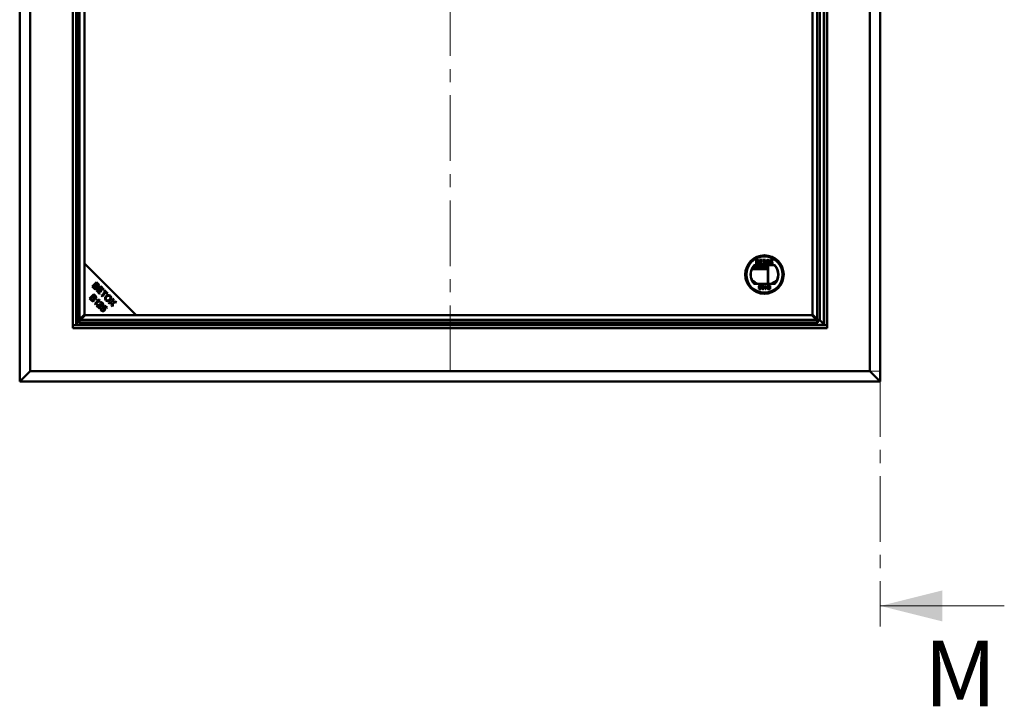
# Model space of a CAD drawing. Units: millimetres. Extents: x -210 to 594, y -5 to 420.
# Drawn here: x -210 to -115, y -5 to 62 of the extents above; entities that cross this region are included whole.
import ezdxf

# ---------------------------------------------------------------- set-up
doc = ezdxf.new("R2010")
doc.units = ezdxf.units.MM
doc.linetypes.add('CENTER', pattern=[10.16, 6.35, -1.27, 1.27, -1.27])
doc.styles.add('SLDTEXTSTYLE0', font='TXT', dxfattribs={"width": 0.75})

msp = doc.modelspace()

# ---------------------------------------------------------------- linework, layer by layer
at = {"color": 7, "linetype": 'CENTER', "lineweight": 18}
for p, q in [((-168.4451, 27.8833), (-168.4451, 120.1793)), ((-126.7951, 27.8833), (-168.4451, 27.8833)), ((-126.7951, 27.8833), (-126.7951, 3.1726))]:
    msp.add_line(p, q, dxfattribs=at)
at = {"color": 7, "linetype": 'Continuous', "lineweight": 50}
for p, q in [((-209.0951, 109.1833), (-209.0951, 27.8833)), ((-127.7951, 27.8833), (-127.7951, 109.1833)), ((-204.9461, 32.0323), (-204.9461, 105.0343)), ((-131.9441, 105.0343), (-131.9441, 32.0323)), ((-204.9451, 104.7333), (-204.9451, 32.3333)), ((-204.6451, 104.7333), (-204.6451, 32.3333)), ((-204.617, 104.6429), (-204.617, 32.4238)), ((-204.5451, 104.2707), (-204.5451, 32.7959)), ((-204.2951, 32.9058), (-204.2951, 104.1609)), ((-132.8961, 104.1609), (-132.8961, 32.9058)), ((-132.6461, 32.7959), (-132.6461, 104.2707)), ((-132.2732, 32.4238), (-132.2732, 104.6429)), ((-132.2451, 32.3333), (-132.2451, 104.7333)), ((-131.9451, 32.3333), (-131.9451, 104.7333)), ((-203.8353, 103.773), (-203.8353, 38.2936)), ((-203.8353, 33.3656), (-203.8353, 103.7011)), ((-133.3559, 103.7011), (-133.3559, 33.3656)), ((-133.3559, 33.2936), (-133.3559, 98.773)), ((-210.0951, 47.7083), (-210.0951, 89.3583)), ((-126.7951, 89.3583), (-126.7951, 47.7083)), ((-210.0951, 26.8833), (-210.0951, 47.7083)), ((-126.7951, 47.7083), (-126.7951, 26.8833)), ((-203.8353, 38.2936), (-198.8353, 33.2936)), ((-203.8353, 38.2936), (-203.8353, 33.2936)), ((-138.8154, 38.6275), (-138.6807, 38.6275)), ((-138.8154, 38.268), (-138.8154, 38.6275)), ((-138.6804, 38.268), (-138.8154, 38.268)), ((-138.6961, 38.5861), (-138.7646, 38.5861)), ((-138.7646, 38.5861), (-138.7646, 38.4754)), ((-138.7646, 38.4754), (-138.6905, 38.4754)), ((-138.6854, 38.4339), (-138.7646, 38.4339)), ((-138.7646, 38.4339), (-138.7646, 38.3095)), ((-138.7646, 38.3095), (-138.6796, 38.3095)), ((-138.4835, 38.268), (-138.4835, 38.6275)), ((-138.4835, 38.6275), (-138.2299, 38.6275)), ((-138.2207, 38.268), (-138.4835, 38.268)), ((-138.4327, 38.5861), (-138.4327, 38.4754)), ((-138.2299, 38.5861), (-138.4327, 38.5861)), ((-138.4327, 38.4754), (-138.2437, 38.4754)), ((-138.4327, 38.4339), (-138.4327, 38.3095)), ((-138.2437, 38.4339), (-138.4327, 38.4339)), ((-138.4327, 38.3095), (-138.2207, 38.3095)), ((-138.2437, 38.4754), (-138.2437, 38.4339)), ((-138.2299, 38.6275), (-138.2299, 38.5861)), ((-138.2207, 38.3095), (-138.2207, 38.268)), ((-138.1792, 38.6275), (-137.898, 38.6275)), ((-138.1792, 38.5861), (-138.1792, 38.6275)), ((-138.064, 38.5861), (-138.1792, 38.5861)), ((-138.064, 38.268), (-138.064, 38.5861)), ((-138.0133, 38.268), (-138.064, 38.268)), ((-137.898, 38.5861), (-138.0133, 38.5861)), ((-138.0133, 38.5861), (-138.0133, 38.268)), ((-137.898, 38.6275), (-137.898, 38.5861)), ((-137.4994, 38.268), (-137.3665, 38.4614)), ((-137.4375, 38.268), (-137.4994, 38.268)), ((-137.481, 38.6275), (-137.4199, 38.6275)), ((-137.3665, 38.4614), (-137.481, 38.6275)), ((-137.3525, 38.3917), (-137.4375, 38.268)), ((-137.4199, 38.6275), (-137.3571, 38.5365)), ((-137.2333, 38.268), (-137.3208, 38.395)), ((-137.315, 38.5364), (-137.2525, 38.6275)), ((-137.1905, 38.6275), (-137.305, 38.4609)), ((-137.305, 38.4609), (-137.1721, 38.268)), ((-137.2525, 38.6275), (-137.1905, 38.6275)), ((-137.1721, 38.268), (-137.2333, 38.268)), ((-139.2263, 37.7458), (-137.6951, 37.7458)), ((-137.6575, 37.9333), (-139.1262, 37.9333)), ((-137.0047, 38.118), (-139.0172, 38.118)), ((-137.6951, 36.318), (-137.6951, 37.7458)), ((-137.6575, 36.318), (-137.6575, 38.118)), ((-203.0676, 36.0567), (-202.6491, 36.4752)), ((-202.6431, 36.3704), (-202.7695, 36.2439)), ((-202.7695, 36.2439), (-202.679, 36.1534)), ((-202.6491, 36.4752), (-202.492, 36.3181)), ((-202.5594, 36.2867), (-202.6431, 36.3704)), ((-139.0172, 36.318), (-137.0047, 36.318)), ((-203.3392, 34.8924), (-202.9207, 35.3109)), ((-202.908, 35.8971), (-203.0676, 36.0567)), ((-202.8189, 36.1945), (-202.9628, 36.0507)), ((-202.9628, 36.0507), (-202.8586, 35.9465)), ((-202.9207, 35.3109), (-202.7636, 35.1538)), ((-202.7221, 36.0978), (-202.8189, 36.1945)), ((-202.6725, 35.6616), (-202.254, 36.0801)), ((-202.3602, 35.3493), (-202.6725, 35.6616)), ((-202.4252, 35.798), (-202.5677, 35.6556)), ((-202.5677, 35.6556), (-202.3108, 35.3987)), ((-202.1937, 35.5665), (-202.4252, 35.798)), ((-202.2479, 35.9753), (-202.3761, 35.8471)), ((-202.3761, 35.8471), (-202.1446, 35.6157)), ((-202.3108, 35.3987), (-202.3602, 35.3493)), ((-202.254, 36.0801), (-201.9514, 35.7776)), ((-202.0008, 35.7282), (-202.2479, 35.9753)), ((-202.1446, 35.6157), (-202.1937, 35.5665)), ((-202.1755, 35.1647), (-201.8064, 35.5338)), ((-201.751, 35.4784), (-202.1201, 35.1092)), ((-201.9514, 35.7776), (-202.0008, 35.7282)), ((-201.9443, 35.6716), (-201.8949, 35.721)), ((-201.8064, 35.5338), (-201.9443, 35.6716)), ((-201.8949, 35.721), (-201.5632, 35.3893)), ((-201.6126, 35.3399), (-201.751, 35.4784)), ((-201.5632, 35.3893), (-201.6126, 35.3399)), ((-138.5467, 35.8561), (-138.4138, 35.8561)), ((-138.5467, 35.81), (-138.5467, 35.8561)), ((-138.3761, 35.81), (-138.5467, 35.81)), ((-138.4138, 35.8561), (-138.3955, 35.9492)), ((-138.3853, 35.999), (-138.3392, 35.9944)), ((-138.3346, 36.0682), (-138.3807, 36.0636)), ((-138.3392, 35.9944), (-138.3761, 35.81)), ((-138.2839, 36.165), (-138.0488, 36.165)), ((-138.2839, 36.1189), (-138.2839, 36.165)), ((-138.108, 36.1189), (-138.2839, 36.1189)), ((-138.0995, 35.9114), (-138.0534, 35.9068)), ((-137.9428, 36.165), (-137.8967, 36.165)), ((-137.9428, 35.8054), (-137.9428, 36.165)), ((-137.9131, 35.8054), (-137.9428, 35.8054)), ((-137.8967, 36.165), (-137.8967, 35.8848)), ((-137.8137, 35.9378), (-137.8137, 35.8953)), ((-137.5187, 36.1235), (-137.6038, 36.1235)), ((-137.603, 36.165), (-137.468, 36.165)), ((-137.468, 35.8054), (-137.6026, 35.8054)), ((-137.5979, 35.999), (-137.5187, 35.999)), ((-137.5187, 35.9575), (-137.5928, 35.9575)), ((-137.5872, 35.8469), (-137.5187, 35.8469)), ((-137.5187, 35.999), (-137.5187, 36.1235)), ((-137.5187, 35.8469), (-137.5187, 35.9575)), ((-137.468, 36.165), (-137.468, 35.8054)), ((-203.1796, 34.7328), (-203.3392, 34.8924)), ((-203.0905, 35.0303), (-203.2344, 34.8864)), ((-203.2344, 34.8864), (-203.1302, 34.7822)), ((-202.9938, 34.9335), (-203.0905, 35.0303)), ((-202.9147, 35.2061), (-203.0411, 35.0797)), ((-203.0411, 35.0797), (-202.9506, 34.9892)), ((-202.831, 35.1225), (-202.9147, 35.2061)), ((-202.8239, 34.3771), (-202.4965, 34.7045)), ((-202.7726, 34.3258), (-202.8239, 34.3771)), ((-202.3524, 34.746), (-202.7726, 34.3258)), ((-202.6612, 34.7454), (-202.6115, 34.795)), ((-202.4978, 34.7047), (-202.4278, 34.7747)), ((-202.3855, 34.779), (-202.3524, 34.746)), ((-202.2901, 34.4308), (-202.3375, 34.489)), ((-202.1201, 35.1092), (-202.1755, 35.1647)), ((-201.5087, 34.4978), (-201.1286, 34.554)), ((-201.4421, 34.4312), (-201.5087, 34.4978)), ((-201.1911, 34.4721), (-201.4421, 34.4312)), ((-201.1935, 34.1827), (-201.1496, 34.4372)), ((-201.1286, 34.554), (-201.071, 34.8971)), ((-201.0622, 34.4938), (-201.125, 34.1141)), ((-201.071, 34.8971), (-201.0051, 34.8312)), ((-200.7179, 34.5441), (-201.0622, 34.4938)), ((-201.0051, 34.8312), (-201.0365, 34.6479)), ((-200.9734, 34.5774), (-200.7782, 34.6043)), ((-200.7782, 34.6043), (-200.7179, 34.5441)), ((-204.2951, 32.9058), (-203.8353, 33.3656)), ((-202.3697, 33.9229), (-202.6464, 34.1996)), ((-202.5256, 34.1776), (-202.3203, 33.9723)), ((-202.3203, 33.9723), (-202.3697, 33.9229)), ((-202.2038, 33.9762), (-202.1452, 33.9268)), ((-202.1064, 34.0553), (-201.851, 34.2297)), ((-202.0645, 34.0009), (-202.1064, 34.0553)), ((-201.8589, 34.1396), (-201.9939, 34.0495)), ((-201.6919, 33.9725), (-201.8589, 34.1396)), ((-201.851, 34.2297), (-201.6428, 34.0215)), ((-201.6428, 34.0215), (-201.6919, 33.9725)), ((-201.125, 34.1141), (-201.1935, 34.1827)), ((-133.3559, 33.3656), (-132.8961, 32.9058)), ((-204.3703, 32.6674), (-204.614, 32.4239)), ((-204.4814, 32.7586), (-204.3696, 32.7586)), ((-204.3703, 32.6475), (-204.3703, 32.7593)), ((-204.333, 32.5838), (-132.8582, 32.5838)), ((-203.7633, 33.2936), (-204.2231, 32.8338)), ((-132.968, 32.8338), (-204.2231, 32.8338)), ((-203.8353, 33.2936), (-198.8353, 33.2936)), ((-133.4278, 33.2936), (-203.7633, 33.2936)), ((-198.8353, 33.2936), (-133.3559, 33.2936)), ((-132.968, 32.8338), (-133.4278, 33.2936)), ((-132.7097, 32.7586), (-132.8215, 32.7586)), ((-132.8209, 32.6475), (-132.8209, 32.7593)), ((-132.6479, 32.7953), (-132.2762, 32.4239)), ((-204.9451, 32.0333), (-204.9461, 32.0323)), ((-131.9441, 32.0323), (-204.9461, 32.0323)), ((-204.9451, 32.3333), (-204.6451, 32.3333)), ((-204.9451, 32.3333), (-131.9451, 32.3333)), ((-204.9451, 32.0333), (-204.9451, 32.3333)), ((-204.9451, 32.0333), (-131.9451, 32.0333)), ((-131.9451, 32.3333), (-132.2451, 32.3333)), ((-131.9451, 32.0333), (-131.9451, 32.3333)), ((-131.9451, 32.0333), (-131.9441, 32.0323)), ((-210.0951, 26.8833), (-209.0951, 27.8833)), ((-209.0951, 27.8833), (-127.7951, 27.8833)), ((-126.7951, 26.8833), (-127.7951, 27.8833)), ((-126.7951, 26.8833), (-210.0951, 26.8833))]:
    msp.add_line(p, q, dxfattribs=at)
at = {"color": 8, "linetype": 'Continuous', "lineweight": 50}
for p, q in [((-201.7418, 35.4691), (-201.7418, 35.5679)), ((-201.5653, 35.3872), (-201.6598, 35.3872)), ((-204.6451, 32.3614), (-132.2451, 32.3614))]:
    msp.add_line(p, q, dxfattribs=at)
at = {"color": 7, "linetype": 'Continuous', "lineweight": 18}
msp.add_line((-114.7951, 5.1726), (-126.7951, 5.1726), dxfattribs=at)
at = {"color": 7, "linetype": 'Continuous', "lineweight": 50}
for radius in [1.8607, 1.85, 1.77, 1.75]:
    msp.add_circle((-138.0109, 37.218), radius, dxfattribs=at)
for centre, radius, start, end in [((-138.0109, 37.218), 1.35, 138.189685, 221.810315), ((-138.0109, 37.218), 1.325, 137.215305, 222.784695), ((-138.0109, 37.218), 1.325, 317.215305, 42.784695), ((-138.0109, 37.218), 1.35, 318.189685, 41.810315), ((-138.0109, 37.9487), 1.75, 226.035074, 248.724637), ((-138.0109, 37.9487), 1.75, 291.275363, 313.964926), ((-203.0402, 34.8052), 0.6174, 346.174279, 357.114502)]:
    msp.add_arc(centre, radius, start, end, dxfattribs=at)
for centre, start_param, end_param in [((-204.6007, 30.8501), 0.0180823, 0.0221544), ((-132.2895, 30.8501), 6.2610309, 6.265103)]:
    msp.add_ellipse(centre, major_axis=(0, 1.5741), ratio=0.4663077, start_param=start_param, end_param=end_param, dxfattribs=at)
for points, knots in [([(-138.6125, 38.5299), (-138.6136, 38.5397), (-138.6151, 38.5543), (-138.6262, 38.5708), (-138.6506, 38.5878), (-138.6759, 38.5868), (-138.6961, 38.5861)], [0, 0, 0, 0, 0.2495559, 0.3750506, 0.5002629, 1, 1, 1, 1]), ([(-138.6905, 38.4754), (-138.6824, 38.4754), (-138.6678, 38.4754), (-138.6536, 38.4784), (-138.6473, 38.4797)], [0, 0, 0, 0, 0.560393, 1, 1, 1, 1]), ([(-138.5987, 38.3717), (-138.5998, 38.382), (-138.6015, 38.3974), (-138.6132, 38.4145), (-138.6376, 38.4336), (-138.6642, 38.4338), (-138.6854, 38.4339)], [0, 0, 0, 0, 0.2498143, 0.3755386, 0.501173, 1, 1, 1, 1]), ([(-138.6807, 38.6275), (-138.6648, 38.627), (-138.633, 38.626), (-138.5914, 38.6062), (-138.5668, 38.5717), (-138.5635, 38.5468), (-138.5618, 38.5343)], [0, 0, 0, 0, 0.2811476, 0.55999, 0.7801011, 1, 1, 1, 1]), ([(-138.548, 38.371), (-138.5491, 38.3591), (-138.5514, 38.3354), (-138.5689, 38.3033), (-138.6107, 38.2707), (-138.6516, 38.2691), (-138.6804, 38.268)], [0, 0, 0, 0, 0.1870965, 0.3742649, 0.5607972, 1, 1, 1, 1]), ([(-138.6796, 38.3095), (-138.6738, 38.3095), (-138.6635, 38.3094), (-138.6533, 38.3107), (-138.6488, 38.3112)], [0, 0, 0, 0, 0.5601359, 1, 1, 1, 1]), ([(-138.6488, 38.3112), (-138.6409, 38.3131), (-138.6251, 38.317), (-138.6085, 38.3335), (-138.5999, 38.3526), (-138.5991, 38.3653), (-138.5987, 38.3717)], [0, 0, 0, 0, 0.2802777, 0.5589843, 0.7794002, 1, 1, 1, 1]), ([(-138.6473, 38.4797), (-138.6416, 38.482), (-138.6301, 38.4866), (-138.6151, 38.5041), (-138.6135, 38.5201), (-138.6125, 38.5299)], [0, 0, 0, 0, 0.2808871, 0.5610854, 1, 1, 1, 1]), ([(-138.5618, 38.5343), (-138.5628, 38.5251), (-138.5648, 38.5065), (-138.5823, 38.4768), (-138.6031, 38.4645), (-138.6158, 38.457)], [0, 0, 0, 0, 0.2803442, 0.5608453, 1, 1, 1, 1]), ([(-138.6158, 38.457), (-138.6053, 38.4532), (-138.5845, 38.4456), (-138.5622, 38.4231), (-138.5498, 38.3971), (-138.5486, 38.3797), (-138.548, 38.371)], [0, 0, 0, 0, 0.2801998, 0.5596435, 0.7797214, 1, 1, 1, 1]), ([(-137.8657, 38.443), (-137.864, 38.47), (-137.8604, 38.5238), (-137.8184, 38.5892), (-137.7584, 38.627), (-137.7161, 38.6304), (-137.695, 38.6321)], [0, 0, 0, 0, 0.2805704, 0.5595746, 0.7795608, 1, 1, 1, 1]), ([(-137.6952, 38.2634), (-137.7211, 38.2664), (-137.7731, 38.2723), (-137.8306, 38.3214), (-137.8604, 38.382), (-137.864, 38.4227), (-137.8657, 38.443)], [0, 0, 0, 0, 0.2795823, 0.5587723, 0.7793141, 1, 1, 1, 1]), ([(-137.6947, 38.5907), (-137.7082, 38.5895), (-137.7352, 38.5872), (-137.7711, 38.5669), (-137.8109, 38.5219), (-137.8133, 38.4752), (-137.815, 38.4424)], [0, 0, 0, 0, 0.1872534, 0.3744466, 0.5612457, 1, 1, 1, 1]), ([(-137.815, 38.4424), (-137.8138, 38.4232), (-137.8114, 38.3848), (-137.7824, 38.3379), (-137.7407, 38.3092), (-137.7105, 38.3063), (-137.6954, 38.3049)], [0, 0, 0, 0, 0.2806566, 0.559885, 0.7798492, 1, 1, 1, 1]), ([(-137.6954, 38.3049), (-137.6757, 38.3074), (-137.6362, 38.3124), (-137.5954, 38.3535), (-137.5775, 38.4012), (-137.576, 38.4321), (-137.5753, 38.4475)], [0, 0, 0, 0, 0.2791002, 0.558192, 0.7788064, 1, 1, 1, 1]), ([(-137.5246, 38.4472), (-137.5269, 38.4208), (-137.5314, 38.3682), (-137.5733, 38.3043), (-137.6332, 38.2694), (-137.6745, 38.2654), (-137.6952, 38.2634)], [0, 0, 0, 0, 0.2803516, 0.5594993, 0.7796483, 1, 1, 1, 1]), ([(-137.695, 38.6321), (-137.6685, 38.6291), (-137.6156, 38.6229), (-137.5574, 38.572), (-137.5288, 38.5094), (-137.526, 38.4679), (-137.5246, 38.4472)], [0, 0, 0, 0, 0.2796063, 0.5585839, 0.7790787, 1, 1, 1, 1]), ([(-137.5753, 38.4475), (-137.5766, 38.4672), (-137.579, 38.5063), (-137.6059, 38.5559), (-137.6484, 38.5859), (-137.6793, 38.5891), (-137.6947, 38.5907)], [0, 0, 0, 0, 0.2807847, 0.5600884, 0.7799568, 1, 1, 1, 1]), ([(-137.3571, 38.5365), (-137.3531, 38.5304), (-137.3475, 38.5219), (-137.3406, 38.5106), (-137.3392, 38.505), (-137.3385, 38.5022)], [0, 0, 0, 0, 0.5612714, 0.7817926, 1, 1, 1, 1]), ([(-137.3355, 38.4164), (-137.3387, 38.4118), (-137.3444, 38.4036), (-137.35, 38.3954), (-137.3525, 38.3917)], [0, 0, 0, 0, 0.5600016, 1, 1, 1, 1]), ([(-137.3385, 38.5022), (-137.3341, 38.5086), (-137.3263, 38.52), (-137.3185, 38.5314), (-137.315, 38.5364)], [0, 0, 0, 0, 0.5599999, 1, 1, 1, 1]), ([(-137.3208, 38.395), (-137.3235, 38.399), (-137.3285, 38.4061), (-137.3334, 38.4133), (-137.3355, 38.4164)], [0, 0, 0, 0, 0.5599998, 1, 1, 1, 1]), ([(-202.5214, 36.1204), (-202.5112, 36.1335), (-202.4958, 36.1531), (-202.4914, 36.1864), (-202.5035, 36.2349), (-202.5346, 36.2637), (-202.5594, 36.2867)], [0, 0, 0, 0, 0.2489288, 0.3742529, 0.4995961, 1, 1, 1, 1]), ([(-202.492, 36.3181), (-202.474, 36.299), (-202.4383, 36.261), (-202.4124, 36.1903), (-202.4229, 36.1215), (-202.4479, 36.0887), (-202.4604, 36.0723)], [0, 0, 0, 0, 0.2811454, 0.5601442, 0.7801791, 1, 1, 1, 1]), ([(-202.6303, 35.862), (-202.6457, 35.8493), (-202.6763, 35.8241), (-202.7348, 35.8068), (-202.8227, 35.818), (-202.8728, 35.8644), (-202.908, 35.8971)], [0, 0, 0, 0, 0.1871, 0.3742854, 0.5607622, 1, 1, 1, 1]), ([(-202.8586, 35.9465), (-202.8515, 35.9394), (-202.839, 35.9268), (-202.825, 35.9157), (-202.8189, 35.9109)], [0, 0, 0, 0, 0.5601113, 1, 1, 1, 1]), ([(-202.8189, 35.9109), (-202.8073, 35.9036), (-202.7843, 35.8891), (-202.7453, 35.8868), (-202.7118, 35.8983), (-202.6957, 35.9123), (-202.6876, 35.9193)], [0, 0, 0, 0, 0.280506, 0.5591283, 0.7794534, 1, 1, 1, 1]), ([(-202.6876, 35.9193), (-202.6768, 35.9332), (-202.6605, 35.954), (-202.6562, 35.989), (-202.6651, 36.0407), (-202.6968, 36.0724), (-202.7221, 36.0978)], [0, 0, 0, 0, 0.2493381, 0.3750028, 0.5005756, 1, 1, 1, 1]), ([(-202.679, 36.1534), (-202.6691, 36.1435), (-202.6513, 36.1257), (-202.6306, 36.1117), (-202.6214, 36.1055)], [0, 0, 0, 0, 0.5602811, 1, 1, 1, 1]), ([(-202.6076, 36.0421), (-202.5999, 36.0254), (-202.5846, 35.9919), (-202.5854, 35.9395), (-202.6018, 35.8946), (-202.6208, 35.8728), (-202.6303, 35.862)], [0, 0, 0, 0, 0.280142, 0.5595617, 0.7796768, 1, 1, 1, 1]), ([(-202.6214, 36.1055), (-202.6121, 36.1012), (-202.5935, 36.0927), (-202.5552, 36.0935), (-202.5342, 36.1102), (-202.5214, 36.1204)], [0, 0, 0, 0, 0.2812878, 0.5616994, 1, 1, 1, 1]), ([(-202.4604, 36.0723), (-202.4719, 36.0629), (-202.4948, 36.0442), (-202.5471, 36.0283), (-202.5847, 36.0369), (-202.6076, 36.0421)], [0, 0, 0, 0, 0.28048289, 0.56107546, 1, 1, 1, 1]), ([(-201.7418, 35.4608), (-201.7375, 35.4672), (-201.729, 35.48), (-201.7088, 35.4972), (-201.6928, 35.5081), (-201.6863, 35.5125)], [0, 0, 0, 0, 0.3721838, 0.7443677, 1, 1, 1, 1]), ([(-201.6165, 35.4426), (-201.6209, 35.4361), (-201.6317, 35.4201), (-201.6489, 35.4), (-201.6617, 35.3914), (-201.6681, 35.3872)], [0, 0, 0, 0, 0.2556323, 0.6278162, 1, 1, 1, 1]), ([(-138.5651, 36.0417), (-138.5639, 36.0587), (-138.5616, 36.0892), (-138.5449, 36.1147), (-138.5376, 36.1259)], [0, 0, 0, 0, 0.559726, 1, 1, 1, 1]), ([(-138.4596, 35.9253), (-138.4761, 35.9274), (-138.509, 35.9317), (-138.5439, 35.9645), (-138.5626, 36.0029), (-138.5643, 36.0287), (-138.5651, 36.0417)], [0, 0, 0, 0, 0.27917449, 0.55874318, 0.77915677, 1, 1, 1, 1]), ([(-138.5376, 36.1259), (-138.5233, 36.1402), (-138.4978, 36.1657), (-138.4621, 36.1684), (-138.4463, 36.1696)], [0, 0, 0, 0, 0.558446, 1, 1, 1, 1]), ([(-138.4466, 36.1281), (-138.4584, 36.1269), (-138.482, 36.1245), (-138.5063, 36.1), (-138.5175, 36.0719), (-138.5185, 36.0536), (-138.519, 36.0444)], [0, 0, 0, 0, 0.2795154, 0.5582879, 0.7789024, 1, 1, 1, 1]), ([(-138.519, 36.0444), (-138.5183, 36.0331), (-138.5168, 36.0106), (-138.4998, 35.9824), (-138.4734, 35.9683), (-138.4557, 35.9673), (-138.4469, 35.9668)], [0, 0, 0, 0, 0.2806528, 0.559595, 0.7792903, 1, 1, 1, 1]), ([(-138.3955, 35.9492), (-138.4064, 35.9418), (-138.4259, 35.9284), (-138.4493, 35.9262), (-138.4596, 35.9253)], [0, 0, 0, 0, 0.5599388, 1, 1, 1, 1]), ([(-138.4469, 35.9668), (-138.4401, 35.9671), (-138.4265, 35.9678), (-138.4034, 35.9771), (-138.3922, 35.9907), (-138.3853, 35.999)], [0, 0, 0, 0, 0.2808804, 0.5611404, 1, 1, 1, 1]), ([(-138.3807, 36.0636), (-138.3826, 36.0729), (-138.3865, 36.0916), (-138.4019, 36.1144), (-138.4241, 36.1266), (-138.4391, 36.1276), (-138.4466, 36.1281)], [0, 0, 0, 0, 0.2807138, 0.5599263, 0.7796221, 1, 1, 1, 1]), ([(-138.4463, 36.1696), (-138.4306, 36.1683), (-138.3992, 36.1657), (-138.3624, 36.1393), (-138.3405, 36.1047), (-138.3366, 36.0804), (-138.3346, 36.0682)], [0, 0, 0, 0, 0.2800499, 0.5592639, 0.7794207, 1, 1, 1, 1]), ([(-138.2793, 35.9047), (-138.2769, 35.9218), (-138.272, 35.9563), (-138.2333, 36.006), (-138.2, 36.0346), (-138.1796, 36.0522)], [0, 0, 0, 0, 0.27875571, 0.55883134, 1, 1, 1, 1]), ([(-138.1687, 35.8054), (-138.1844, 35.8065), (-138.2157, 35.8087), (-138.2531, 35.8336), (-138.276, 35.8678), (-138.2782, 35.8924), (-138.2793, 35.9047)], [0, 0, 0, 0, 0.280492, 0.55966404, 0.77976709, 1, 1, 1, 1]), ([(-138.1366, 36.0305), (-138.1595, 36.0108), (-138.1915, 35.9835), (-138.2269, 35.9407), (-138.2311, 35.9169), (-138.2332, 35.9051)], [0, 0, 0, 0, 0.5613021, 0.7813705, 1, 1, 1, 1]), ([(-138.2332, 35.9051), (-138.232, 35.8959), (-138.2295, 35.8775), (-138.211, 35.8582), (-138.1893, 35.8482), (-138.1749, 35.8473), (-138.1677, 35.8469)], [0, 0, 0, 0, 0.27906862, 0.55859039, 0.77905297, 1, 1, 1, 1]), ([(-138.1796, 36.0522), (-138.171, 36.0592), (-138.1568, 36.0709), (-138.1374, 36.0874), (-138.1212, 36.1017), (-138.1124, 36.1131), (-138.108, 36.1189)], [0, 0, 0, 0, 0.3400428, 0.5600643, 0.7800668, 1, 1, 1, 1]), ([(-138.0534, 35.9068), (-138.0561, 35.8909), (-138.0614, 35.859), (-138.0923, 35.8238), (-138.1309, 35.8075), (-138.1561, 35.8061), (-138.1687, 35.8054)], [0, 0, 0, 0, 0.2802565, 0.5588664, 0.7791167, 1, 1, 1, 1]), ([(-138.1677, 35.8469), (-138.1577, 35.8476), (-138.1379, 35.8491), (-138.1139, 35.8652), (-138.1013, 35.8881), (-138.1001, 35.9036), (-138.0995, 35.9114)], [0, 0, 0, 0, 0.2804308, 0.5594605, 0.7793567, 1, 1, 1, 1]), ([(-138.0536, 36.133), (-138.0652, 36.1107), (-138.0858, 36.0706), (-138.121, 36.0428), (-138.1366, 36.0305)], [0, 0, 0, 0, 0.55836831, 1, 1, 1, 1]), ([(-138.0488, 36.165), (-138.049, 36.1589), (-138.0492, 36.148), (-138.0523, 36.1376), (-138.0536, 36.133)], [0, 0, 0, 0, 0.559966, 1, 1, 1, 1]), ([(-137.8137, 35.8953), (-137.8361, 35.8826), (-137.8761, 35.8599), (-137.9018, 35.8221), (-137.9131, 35.8054)], [0, 0, 0, 0, 0.5604323, 1, 1, 1, 1]), ([(-137.8967, 35.8848), (-137.8824, 35.8966), (-137.857, 35.9178), (-137.8269, 35.9317), (-137.8137, 35.9378)], [0, 0, 0, 0, 0.5597054, 1, 1, 1, 1]), ([(-137.7354, 36.062), (-137.7342, 36.0738), (-137.732, 36.0975), (-137.7145, 36.1296), (-137.6726, 36.1623), (-137.6317, 36.1639), (-137.603, 36.165)], [0, 0, 0, 0, 0.1870965, 0.3742649, 0.5607972, 1, 1, 1, 1]), ([(-137.6676, 35.976), (-137.678, 35.9798), (-137.6989, 35.9874), (-137.7211, 36.0099), (-137.7336, 36.0359), (-137.7348, 36.0533), (-137.7354, 36.062)], [0, 0, 0, 0, 0.2801998, 0.5596435, 0.7797214, 1, 1, 1, 1]), ([(-137.7215, 35.8986), (-137.7205, 35.9079), (-137.7185, 35.9265), (-137.7011, 35.9561), (-137.6803, 35.9684), (-137.6676, 35.976)], [0, 0, 0, 0, 0.2803442, 0.5608453, 1, 1, 1, 1]), ([(-137.6026, 35.8054), (-137.6186, 35.8059), (-137.6504, 35.807), (-137.6919, 35.8267), (-137.7166, 35.8612), (-137.7199, 35.8862), (-137.7215, 35.8986)], [0, 0, 0, 0, 0.28114756, 0.55998999, 0.78010113, 1, 1, 1, 1]), ([(-137.6345, 36.1218), (-137.6424, 36.1198), (-137.6582, 36.1159), (-137.6749, 36.0995), (-137.6835, 36.0803), (-137.6843, 36.0676), (-137.6846, 36.0613)], [0, 0, 0, 0, 0.2802777, 0.5589843, 0.7794002, 1, 1, 1, 1]), ([(-137.6846, 36.0613), (-137.6835, 36.051), (-137.6818, 36.0356), (-137.6702, 36.0184), (-137.6457, 35.9994), (-137.6191, 35.9992), (-137.5979, 35.999)], [0, 0, 0, 0, 0.24981426, 0.37553859, 0.50117297, 1, 1, 1, 1]), ([(-137.636, 35.9533), (-137.6418, 35.951), (-137.6532, 35.9463), (-137.6682, 35.9289), (-137.6698, 35.9129), (-137.6708, 35.9031)], [0, 0, 0, 0, 0.28088713, 0.56108539, 1, 1, 1, 1]), ([(-137.6708, 35.9031), (-137.6698, 35.8933), (-137.6682, 35.8786), (-137.6571, 35.8622), (-137.6327, 35.8452), (-137.6074, 35.8461), (-137.5872, 35.8469)], [0, 0, 0, 0, 0.2495559, 0.3750506, 0.5002629, 1, 1, 1, 1]), ([(-137.5928, 35.9575), (-137.601, 35.9575), (-137.6155, 35.9575), (-137.6298, 35.9546), (-137.636, 35.9533)], [0, 0, 0, 0, 0.560393, 1, 1, 1, 1]), ([(-137.6038, 36.1235), (-137.6095, 36.1235), (-137.6198, 36.1235), (-137.63, 36.1223), (-137.6345, 36.1218)], [0, 0, 0, 0, 0.5601359, 1, 1, 1, 1]), ([(-202.902, 34.6977), (-202.9173, 34.6851), (-202.948, 34.6598), (-203.0065, 34.6425), (-203.0944, 34.6537), (-203.1444, 34.7002), (-203.1796, 34.7328)], [0, 0, 0, 0, 0.18709999, 0.37428539, 0.56076223, 1, 1, 1, 1]), ([(-203.1302, 34.7822), (-203.1232, 34.7751), (-203.1106, 34.7625), (-203.0967, 34.7515), (-203.0905, 34.7466)], [0, 0, 0, 0, 0.5601113, 1, 1, 1, 1]), ([(-203.0905, 34.7466), (-203.079, 34.7394), (-203.056, 34.7249), (-203.0169, 34.7226), (-202.9834, 34.734), (-202.9673, 34.748), (-202.9593, 34.755)], [0, 0, 0, 0, 0.280506, 0.5591283, 0.77945343, 1, 1, 1, 1]), ([(-202.9593, 34.755), (-202.9485, 34.7689), (-202.9322, 34.7897), (-202.9278, 34.8247), (-202.9368, 34.8764), (-202.9685, 34.9082), (-202.9938, 34.9335)], [0, 0, 0, 0, 0.2493381, 0.3750028, 0.5005756, 1, 1, 1, 1]), ([(-202.9506, 34.9892), (-202.9407, 34.9792), (-202.923, 34.9615), (-202.9022, 34.9474), (-202.8931, 34.9412)], [0, 0, 0, 0, 0.5602811, 1, 1, 1, 1]), ([(-202.8792, 34.8779), (-202.8716, 34.8611), (-202.8562, 34.8277), (-202.8571, 34.7752), (-202.8734, 34.7303), (-202.8924, 34.7086), (-202.902, 34.6977)], [0, 0, 0, 0, 0.280142, 0.5595617, 0.7796768, 1, 1, 1, 1]), ([(-202.8931, 34.9412), (-202.8837, 34.937), (-202.8651, 34.9284), (-202.8269, 34.9292), (-202.8059, 34.9459), (-202.7931, 34.9561)], [0, 0, 0, 0, 0.2812878, 0.5616994, 1, 1, 1, 1]), ([(-202.732, 34.9081), (-202.7435, 34.8987), (-202.7665, 34.8799), (-202.8187, 34.8641), (-202.8563, 34.8727), (-202.8792, 34.8779)], [0, 0, 0, 0, 0.2804829, 0.5610755, 1, 1, 1, 1]), ([(-202.7931, 34.9561), (-202.7828, 34.9692), (-202.7674, 34.9889), (-202.763, 35.0222), (-202.7752, 35.0706), (-202.8062, 35.0994), (-202.831, 35.1225)], [0, 0, 0, 0, 0.2489288, 0.3742529, 0.4995961, 1, 1, 1, 1]), ([(-202.7636, 35.1538), (-202.7457, 35.1348), (-202.71, 35.0968), (-202.6841, 35.026), (-202.6945, 34.9572), (-202.7195, 34.9244), (-202.732, 34.9081)], [0, 0, 0, 0, 0.2811454, 0.5601442, 0.7801791, 1, 1, 1, 1]), ([(-202.4965, 34.7045), (-202.5282, 34.7084), (-202.5848, 34.7153), (-202.6378, 34.7362), (-202.6612, 34.7454)], [0, 0, 0, 0, 0.559709, 1, 1, 1, 1]), ([(-202.6115, 34.795), (-202.5698, 34.7826), (-202.4953, 34.7604), (-202.419, 34.7733), (-202.3855, 34.779)], [0, 0, 0, 0, 0.5605038, 1, 1, 1, 1]), ([(-202.3375, 34.489), (-202.3154, 34.5048), (-202.2715, 34.5365), (-202.1931, 34.5425), (-202.1278, 34.5165), (-202.0963, 34.4882), (-202.0805, 34.4741)], [0, 0, 0, 0, 0.28028314, 0.5589463, 0.77917899, 1, 1, 1, 1]), ([(-202.1242, 34.4327), (-202.1377, 34.4441), (-202.1647, 34.4669), (-202.2156, 34.4731), (-202.2589, 34.458), (-202.2797, 34.4399), (-202.2901, 34.4308)], [0, 0, 0, 0, 0.28009465, 0.55899341, 0.7791423, 1, 1, 1, 1]), ([(-202.1179, 34.2814), (-202.1081, 34.2941), (-202.0884, 34.3194), (-202.0863, 34.3655), (-202.0994, 34.4046), (-202.116, 34.4234), (-202.1242, 34.4327)], [0, 0, 0, 0, 0.279214, 0.558808, 0.7791632, 1, 1, 1, 1]), ([(-202.0805, 34.4741), (-202.0633, 34.4544), (-202.0291, 34.4151), (-202.0138, 34.3419), (-202.0271, 34.2748), (-202.0532, 34.2433), (-202.0663, 34.2274)], [0, 0, 0, 0, 0.2805142, 0.559705, 0.7797695, 1, 1, 1, 1]), ([(-201.7468, 34.7218), (-201.7738, 34.7558), (-201.8278, 34.8237), (-201.8376, 34.9489), (-201.8014, 35.055), (-201.7578, 35.1069), (-201.736, 35.1328)], [0, 0, 0, 0, 0.2795864, 0.558758, 0.7793079, 1, 1, 1, 1]), ([(-201.6798, 35.0749), (-201.7011, 35.0505), (-201.7437, 35.002), (-201.7645, 34.9116), (-201.7485, 34.8281), (-201.716, 34.789), (-201.6997, 34.7694)], [0, 0, 0, 0, 0.2806247, 0.5597445, 0.7797624, 1, 1, 1, 1]), ([(-201.331, 34.7374), (-201.3646, 34.7091), (-201.4316, 34.6527), (-201.5557, 34.6271), (-201.6671, 34.6561), (-201.7202, 34.6999), (-201.7468, 34.7218)], [0, 0, 0, 0, 0.2803552, 0.5595228, 0.7796347, 1, 1, 1, 1]), ([(-201.736, 35.1328), (-201.7023, 35.1624), (-201.635, 35.2215), (-201.509, 35.249), (-201.3941, 35.223), (-201.3404, 35.1774), (-201.3135, 35.1546)], [0, 0, 0, 0, 0.2805908, 0.5595982, 0.7795756, 1, 1, 1, 1]), ([(-201.6997, 34.7694), (-201.6734, 34.7489), (-201.6207, 34.7079), (-201.5234, 34.7075), (-201.4453, 34.7425), (-201.4069, 34.7774), (-201.3877, 34.7948)], [0, 0, 0, 0, 0.2791561, 0.5582162, 0.778801, 1, 1, 1, 1]), ([(-201.3609, 35.1065), (-201.3881, 35.1273), (-201.4424, 35.1688), (-201.5432, 35.1707), (-201.6212, 35.1293), (-201.6602, 35.093), (-201.6798, 35.0749)], [0, 0, 0, 0, 0.27926458, 0.55789054, 0.77859455, 1, 1, 1, 1]), ([(-201.3877, 34.7948), (-201.3659, 34.8196), (-201.3224, 34.8691), (-201.2961, 34.9601), (-201.3118, 35.046), (-201.3445, 35.0863), (-201.3609, 35.1065)], [0, 0, 0, 0, 0.2807905, 0.5600391, 0.7799275, 1, 1, 1, 1]), ([(-201.3135, 35.1546), (-201.2861, 35.1199), (-201.2313, 35.0505), (-201.2227, 34.9224), (-201.2628, 34.8154), (-201.3082, 34.7634), (-201.331, 34.7374)], [0, 0, 0, 0, 0.2796015, 0.5586036, 0.7790994, 1, 1, 1, 1]), ([(-201.1398, 34.4835), (-201.1494, 34.4812), (-201.1664, 34.477), (-201.1836, 34.4736), (-201.1911, 34.4721)], [0, 0, 0, 0, 0.5600046, 1, 1, 1, 1]), ([(-201.1496, 34.4372), (-201.1479, 34.4459), (-201.1449, 34.4614), (-201.1414, 34.4767), (-201.1398, 34.4835)], [0, 0, 0, 0, 0.55999005, 1, 1, 1, 1]), ([(-201.0365, 34.6479), (-201.0392, 34.6319), (-201.044, 34.6033), (-201.0511, 34.5752), (-201.0542, 34.5628)], [0, 0, 0, 0, 0.5600256, 1, 1, 1, 1]), ([(-201.0542, 34.5628), (-201.0392, 34.5661), (-201.0125, 34.5719), (-200.9853, 34.5757), (-200.9734, 34.5774)], [0, 0, 0, 0, 0.55996584, 1, 1, 1, 1]), ([(-202.6464, 34.1996), (-202.6393, 34.2062), (-202.6268, 34.2181), (-202.6114, 34.2258), (-202.6046, 34.2293)], [0, 0, 0, 0, 0.5598476, 1, 1, 1, 1]), ([(-202.6046, 34.2293), (-202.5642, 34.2398), (-202.4917, 34.2587), (-202.4174, 34.2507), (-202.3846, 34.2472)], [0, 0, 0, 0, 0.55834377, 1, 1, 1, 1]), ([(-202.3639, 34.177), (-202.3822, 34.1785), (-202.4124, 34.1811), (-202.4545, 34.1837), (-202.4904, 34.1842), (-202.5138, 34.1798), (-202.5256, 34.1776)], [0, 0, 0, 0, 0.3400435, 0.5600728, 0.7800449, 1, 1, 1, 1]), ([(-202.3846, 34.2472), (-202.3333, 34.2426), (-202.262, 34.2361), (-202.1684, 34.2467), (-202.1347, 34.2699), (-202.1179, 34.2814)], [0, 0, 0, 0, 0.561229, 0.7814073, 1, 1, 1, 1]), ([(-202.0663, 34.2274), (-202.0901, 34.2102), (-202.1379, 34.1755), (-202.2444, 34.1678), (-202.3186, 34.1735), (-202.3639, 34.177)], [0, 0, 0, 0, 0.2783344, 0.5585563, 1, 1, 1, 1]), ([(-202.186, 33.725), (-202.2031, 33.745), (-202.2372, 33.7848), (-202.2523, 33.8586), (-202.2394, 33.9257), (-202.2156, 33.9594), (-202.2038, 33.9762)], [0, 0, 0, 0, 0.2801958, 0.5594673, 0.7795793, 1, 1, 1, 1]), ([(-202.0254, 33.6659), (-202.0594, 33.6667), (-202.1202, 33.668), (-202.1658, 33.7076), (-202.186, 33.725)], [0, 0, 0, 0, 0.5583302, 1, 1, 1, 1]), ([(-202.1452, 33.9268), (-202.1543, 33.913), (-202.1723, 33.8855), (-202.1797, 33.8389), (-202.1689, 33.797), (-202.1522, 33.7771), (-202.1438, 33.7672)], [0, 0, 0, 0, 0.28057497, 0.55968529, 0.77975635, 1, 1, 1, 1]), ([(-202.1438, 33.7672), (-202.1276, 33.7551), (-202.0953, 33.7308), (-202.0368, 33.7306), (-201.9884, 33.7494), (-201.9649, 33.7704), (-201.9532, 33.7809)], [0, 0, 0, 0, 0.2788765, 0.5584275, 0.7789916, 1, 1, 1, 1]), ([(-201.9478, 33.9652), (-201.9567, 33.973), (-201.9747, 33.9885), (-202.015, 34.0047), (-202.0457, 34.0023), (-202.0645, 34.0009)], [0, 0, 0, 0, 0.2806831, 0.5612936, 1, 1, 1, 1]), ([(-201.8942, 33.731), (-201.9157, 33.7126), (-201.9542, 33.6797), (-202.0036, 33.6701), (-202.0254, 33.6659)], [0, 0, 0, 0, 0.5596177, 1, 1, 1, 1]), ([(-201.9939, 34.0495), (-201.972, 34.0441), (-201.9327, 34.0345), (-201.9021, 34.0084), (-201.8886, 33.9969)], [0, 0, 0, 0, 0.559851, 1, 1, 1, 1]), ([(-201.9532, 33.7809), (-201.9403, 33.7957), (-201.9148, 33.8253), (-201.9046, 33.8808), (-201.9177, 33.9303), (-201.9377, 33.9535), (-201.9478, 33.9652)], [0, 0, 0, 0, 0.2804235, 0.5593756, 0.7793917, 1, 1, 1, 1]), ([(-201.8886, 33.9969), (-201.8712, 33.9749), (-201.8364, 33.9308), (-201.8301, 33.8503), (-201.8509, 33.7807), (-201.8797, 33.7476), (-201.8942, 33.731)], [0, 0, 0, 0, 0.2795452, 0.5590989, 0.779363, 1, 1, 1, 1]), ([(-204.6451, 32.3976), (-204.6439, 32.4043), (-204.6421, 32.4145), (-204.6306, 32.4216), (-204.6215, 32.4231), (-204.617, 32.4238)], [0, 0, 0, 0, 0.481671, 0.7382724, 1, 1, 1, 1]), ([(-204.4814, 32.7586), (-204.4948, 32.7631), (-204.5215, 32.7722), (-204.5423, 32.7846), (-204.5431, 32.7925), (-204.5434, 32.7959)], [0, 0, 0, 0, 0.3635315, 0.727063, 1, 1, 1, 1]), ([(-204.2951, 32.9058), (-204.3306, 32.8813), (-204.4016, 32.8322), (-204.4548, 32.7831), (-204.4814, 32.7586)], [0, 0, 0, 0, 0.5000001, 1, 1, 1, 1]), ([(-204.333, 32.5855), (-204.3364, 32.5858), (-204.3443, 32.5866), (-204.3567, 32.6074), (-204.3658, 32.6341), (-204.3703, 32.6475)], [0, 0, 0, 0, 0.272937, 0.6364687, 1, 1, 1, 1]), ([(-132.968, 32.8338), (-132.9435, 32.7983), (-132.8944, 32.7273), (-132.8454, 32.6741), (-132.8209, 32.6475)], [0, 0, 0, 0, 0.5000001, 1, 1, 1, 1]), ([(-132.8209, 32.6475), (-132.8254, 32.6341), (-132.8344, 32.6074), (-132.8469, 32.5866), (-132.8548, 32.5858), (-132.8582, 32.5855)], [0, 0, 0, 0, 0.3635315, 0.727063, 1, 1, 1, 1]), ([(-132.6477, 32.7959), (-132.648, 32.7925), (-132.6488, 32.7846), (-132.6697, 32.7722), (-132.6964, 32.7631), (-132.7097, 32.7586)], [0, 0, 0, 0, 0.272937, 0.6364687, 1, 1, 1, 1]), ([(-132.2451, 32.3976), (-132.2463, 32.4043), (-132.2481, 32.4145), (-132.2596, 32.4216), (-132.2686, 32.4231), (-132.2732, 32.4238)], [0, 0, 0, 0, 0.481671, 0.7382724, 1, 1, 1, 1])]:
    msp.add_open_spline(points, degree=3, knots=knots, dxfattribs=at)
for points in [[(-204.3703, 32.6475), (-204.3458, 32.6741), (-204.2967, 32.7273), (-204.2477, 32.7983), (-204.2231, 32.8338)], [(-204.3703, 32.7593), (-204.3458, 32.7699), (-204.2967, 32.7912), (-204.2477, 32.8196), (-204.2231, 32.8338)], [(-204.2951, 32.9058), (-204.3093, 32.8813), (-204.3377, 32.8322), (-204.359, 32.7831), (-204.3696, 32.7586)], [(-132.968, 32.8338), (-132.9435, 32.8196), (-132.8944, 32.7912), (-132.8454, 32.7699), (-132.8209, 32.7593)], [(-132.8215, 32.7586), (-132.8322, 32.7831), (-132.8535, 32.8322), (-132.8819, 32.8813), (-132.8961, 32.9058)], [(-132.7097, 32.7586), (-132.7363, 32.7831), (-132.7896, 32.8322), (-132.8606, 32.8813), (-132.8961, 32.9058)]]:
    msp.add_open_spline(points, degree=3, dxfattribs=at)
at = {"color": 7, "linetype": 'Continuous', "lineweight": 18}
msp.add_solid([(-126.7951, 5.1726), (-120.7951, 3.6726), (-120.7951, 6.6726)], dxfattribs=at)

# ---------------------------------------------------------------- texts
at = {"color": 7, "linetype": 'Continuous', "insert": (-122.5743, 1.8151), "char_height": 6.35, "attachment_point": 1, "style": 'SLDTEXTSTYLE0'}
msp.add_mtext('M', dxfattribs=at)

doc.saveas('drawing.dxf')
